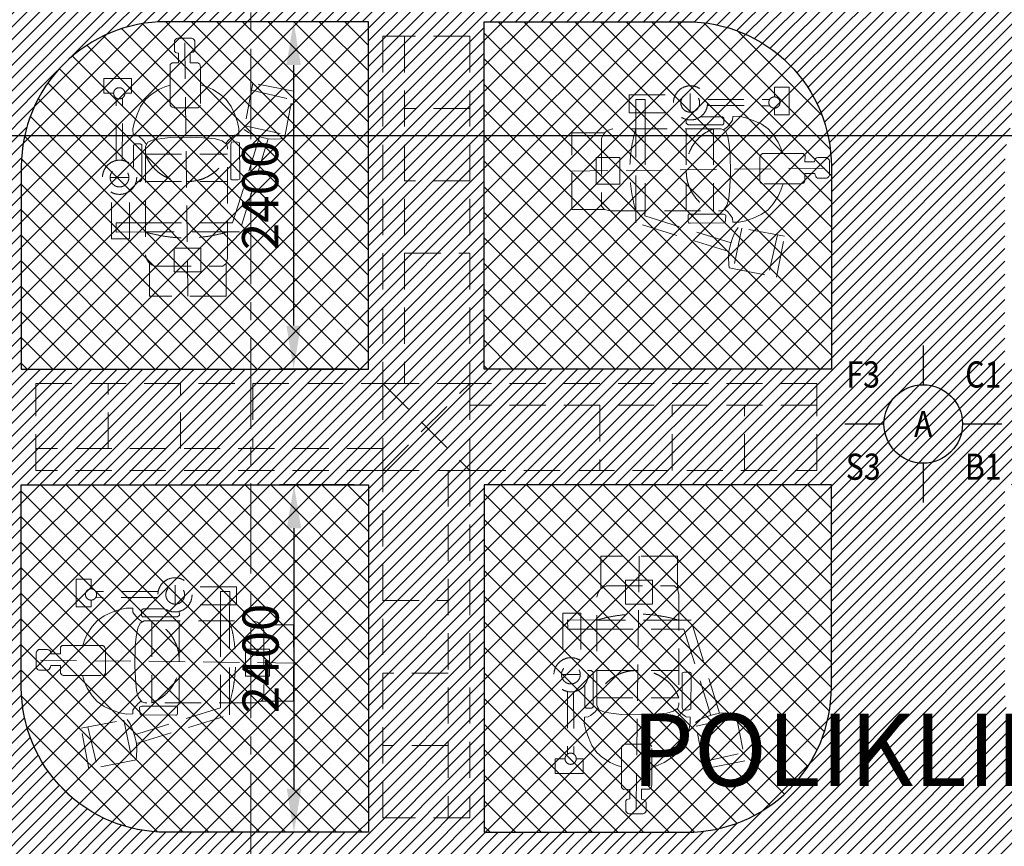
# Model space of a CAD drawing. Units: inches. Extents: x 148368 to 505654, y 37750 to 267518.
# Drawn here: x 197848 to 204655, y 55130 to 60841 of the extents above; entities that cross this region are included whole.
import ezdxf
from ezdxf.enums import TextEntityAlignment as Align

# ---------------------------------------------------------------- set-up
doc = ezdxf.new("R2010")
doc.units = ezdxf.units.IN
doc.header["$MEASUREMENT"] = 0
doc.linetypes.add('CENTER', pattern=[2, 1.25, -0.25, 0.25, -0.25])
doc.linetypes.add('HIDDEN', pattern=[0.375, 0.25, -0.125])
for name, color, linetype in [('A-RISR-IDEN', 2, 'Continuous'), ('ar-dim', 9, 'Continuous'), ('ar-tiles', 9, 'Continuous'), ('HATCH', 8, 'Continuous'), ('TEXT', 7, 'Continuous'), ('vynil', 9, 'Continuous')]:
    doc.layers.add(name, color=color, linetype=linetype)
for name, color, linetype, lineweight in [('dimention line', 7, 'Continuous', 9), ('grid line', 8, 'CENTER', 0), ('library objek', 9, 'Continuous', 13)]:
    doc.layers.add(name, color=color, linetype=linetype, lineweight=lineweight)
doc.styles.add('2', font='SIMPLEX.shx', dxfattribs={"width": 0.6})
doc.styles.add('cen', font='GOTHIC.TTF')
doc.styles.add('CtGt', font='GOTHIC.TTF')
doc.styles.add('TEXT', font='ROMANS.SHX', dxfattribs={"width": 0.85, "height": 300})
doc.dimstyles.new('dim scale 200', dxfattribs={"dimtxt": 125, "dimasz": 100, "dimexe": 50, "dimexo": 50, "dimgap": 25, "dimtad": 1, "dimdec": 0, "dimzin": 0, "dimdsep": 46, "dimtxsty": 'cen', "dimblk1": 'ARCHTICK', "dimblk2": 'ARCHTICK', "dimsah": 1, "dimcen": 0, "dimdle": 50, "dimclrd": 256, "dimclre": 256, "dimclrt": 6, "dimadec": 0, "dimazin": 0, "dimtfac": 0.5, "dimtdec": 0, "dimtofl": 0, "dimtmove": 2, "dimatfit": 3, "dimfxl": 1, "dimtolj": 1, "dimtzin": 0, "dimarcsym": 0})
doc.dimstyles.new('SOFIS', dxfattribs={"dimscale": 0, "dimtxt": 400, "dimasz": 300, "dimexe": 100, "dimexo": 100, "dimgap": 100, "dimtad": 1, "dimdec": 0, "dimzin": 0, "dimtxsty": '2', "dimcen": 0, "dimclrd": 9, "dimclre": 9, "dimadec": 0, "dimazin": 0, "dimtfac": 0.054054, "dimtdec": 0, "dimtix": 1, "dimtofl": 0, "dimtmove": 2, "dimatfit": 3, "dimfxl": 1, "dimtolj": 1, "dimtzin": 0, "dimarcsym": 0})

# ---------------------------------------------------------------- blocks, each defined once
blk = doc.blocks.new('_ArchTick')
at = {"color": 0, "linetype": 'ByBlock', "const_width": 0.15}
blk.add_lwpolyline([(-0.5, -0.5), (0.5, 0.5)], dxfattribs=at)
blk = doc.blocks.new('*D590')
at = {"layer": 'ar-dim', "color": 9, "lineweight": -2}
for p, q in [((200159.1, 60827.2), (199641.4, 60827.2)), ((199741.4, 60527.2), (199741.4, 58727.2)), ((200159.1, 58427.2), (199641.4, 58427.2))]:
    blk.add_line(p, q, dxfattribs=at)
at = {"layer": 'ar-dim', "color": 9}
for points in [[(199691.4, 60527.2), (199791.4, 60527.2), (199741.4, 60827.2)], [(199691.4, 58727.2), (199791.4, 58727.2), (199741.4, 58427.2)]]:
    blk.add_solid(points, dxfattribs=at)
at = {"layer": 'Defpoints', "color": 0}
for p in [(200259.1, 60827.2), (199741.4, 58427.2), (200259.1, 58427.2)]:
    blk.add_point(p, dxfattribs=at)
at = {"layer": 'ar-dim', "color": 0, "insert": (199510.1, 59627.2), "char_height": 250, "attachment_point": 5, "rotation": 90, "style": 'CtGt'}
blk.add_mtext('\\A1;2400', dxfattribs=at)
blk = doc.blocks.new('*D591')
at = {"layer": 'ar-dim', "color": 9, "lineweight": -2}
for p, q in [((200159.1, 57627.2), (199644.1, 57627.2)), ((199744.1, 57327.2), (199744.1, 55527.2)), ((200159.1, 55227.2), (199644.1, 55227.2))]:
    blk.add_line(p, q, dxfattribs=at)
at = {"layer": 'ar-dim', "color": 9}
for points in [[(199694.1, 57327.2), (199794.1, 57327.2), (199744.1, 57627.2)], [(199694.1, 55527.2), (199794.1, 55527.2), (199744.1, 55227.2)]]:
    blk.add_solid(points, dxfattribs=at)
at = {"layer": 'Defpoints', "color": 0}
for p in [(200259.1, 57627.2), (199744.1, 55227.2), (200259.1, 55227.2)]:
    blk.add_point(p, dxfattribs=at)
at = {"layer": 'ar-dim', "color": 0, "insert": (199512.8, 56427.2), "char_height": 250, "attachment_point": 5, "rotation": 90, "style": 'CtGt'}
blk.add_mtext('\\A1;2400', dxfattribs=at)
blk = doc.blocks.new('*D592')
at = {"layer": 'ar-dim', "color": 9, "lineweight": -2}
for p, q in [((200259.1, 60927.2), (200259.1, 61271.1)), ((201059.1, 60927.2), (201059.1, 61271.1)), ((199959.1, 61171.1), (199659.1, 61171.1)), ((201359.1, 61171.1), (201659.1, 61171.1))]:
    blk.add_line(p, q, dxfattribs=at)
at = {"layer": 'ar-dim', "color": 9}
for points in [[(199959.1, 61221.1), (199959.1, 61121.1), (200259.1, 61171.1)], [(201359.1, 61221.1), (201359.1, 61121.1), (201059.1, 61171.1)]]:
    blk.add_solid(points, dxfattribs=at)
at = {"layer": 'Defpoints', "color": 0}
for p in [(201059.1, 61171.1), (200259.1, 60827.2), (201059.1, 60827.2)]:
    blk.add_point(p, dxfattribs=at)
at = {"layer": 'ar-dim', "color": 0, "insert": (200659.1, 61402.4), "char_height": 250, "attachment_point": 5, "style": 'CtGt'}
blk.add_mtext('\\A1;800', dxfattribs=at)

msp = doc.modelspace()

# ---------------------------------------------------------------- hatches: boundary and pattern name
at = {"layer": 'HATCH'}
h = msp.add_hatch(dxfattribs=at)
h.set_pattern_fill('ANSI31', color=252, scale=500, style=0)
h.paths.add_polyline_path([(210259.06222, 61724.16733), (205849.45264, 61724.16733), (205849.45264, 62484.16733), (204449.44629, 62484.16733), (204449.44629, 61724.16733), (192741.50903, 61724.16733), (192741.50903, 62334.16733), (192246.45225, 62334.16733), (192246.45225, 62484.16733), (190846.45225, 62484.16733), (190846.45225, 62334.16733), (190322.02696, 62334.16733), (190322.02696, 61734.16733), (187608.19169, 61734.16733), (187608.19169, 54192.16733), (210259.06222, 54192.16733)])
edge = h.paths.add_edge_path(flags=16)
edge.add_line((204659.06222, 58427.16733), (207059.06222, 58427.16733))
edge.add_line((207059.06222, 58427.16733), (207059.06222, 60827.16733))
edge.add_line((207059.06222, 60827.16733), (205659.06222, 60827.16733))
edge.add_arc((205659.06222, 59827.16733), 1000, 90, 180)
edge.add_line((204659.06222, 59827.16733), (204659.06222, 58427.16733))
edge = h.paths.add_edge_path(flags=16)
edge.add_line((210259.06222, 58427.16733), (207859.06222, 58427.16733))
edge.add_line((207859.06222, 58427.16733), (207859.06222, 60827.16733))
edge.add_line((207859.06222, 60827.16733), (209259.06222, 60827.16733))
edge.add_arc((209259.06222, 59827.16733), 1000, 0, 90, ccw=False)
edge.add_line((210259.06222, 59827.16733), (210259.06222, 58427.16733))
edge = h.paths.add_edge_path(flags=16)
edge.add_line((210259.06222, 57627.16733), (207859.06222, 57627.16733))
edge.add_line((207859.06222, 57627.16733), (207859.06222, 55227.16733))
edge.add_line((207859.06222, 55227.16733), (209259.06222, 55227.16733))
edge.add_arc((209259.06222, 56227.16733), 1000, 270, 0)
edge.add_line((210259.06222, 56227.16733), (210259.06222, 57627.16733))
edge = h.paths.add_edge_path(flags=16)
edge.add_line((204659.06222, 57627.16733), (207059.06222, 57627.16733))
edge.add_line((207059.06222, 57627.16733), (207059.06222, 55227.16733))
edge.add_line((207059.06222, 55227.16733), (205659.06222, 55227.16733))
edge.add_arc((205659.06222, 56227.16733), 1000, 180, 270, ccw=False)
edge.add_line((204659.06222, 56227.16733), (204659.06222, 57627.16733))
edge = h.paths.add_edge_path(flags=16)
edge.add_line((203459.06222, 57627.16733), (201059.06222, 57627.16733))
edge.add_line((201059.06222, 57627.16733), (201059.06222, 55227.16733))
edge.add_line((201059.06222, 55227.16733), (202459.06222, 55227.16733))
edge.add_arc((202459.06222, 56227.16733), 1000, 270, 0)
edge.add_line((203459.06222, 56227.16733), (203459.06222, 57627.16733))
edge = h.paths.add_edge_path(flags=16)
edge.add_line((203459.06222, 58427.16733), (201059.06222, 58427.16733))
edge.add_line((201059.06222, 58427.16733), (201059.06222, 60827.16733))
edge.add_line((201059.06222, 60827.16733), (202459.06222, 60827.16733))
edge.add_arc((202459.06222, 59827.16733), 1000, 360, 90, ccw=False)
edge.add_line((203459.06222, 59827.16733), (203459.06222, 58427.16733))
edge = h.paths.add_edge_path(flags=16)
edge.add_line((197859.06222, 58427.16733), (200259.06222, 58427.16733))
edge.add_line((200259.06222, 58427.16733), (200259.06222, 60827.16733))
edge.add_line((200259.06222, 60827.16733), (198859.06222, 60827.16733))
edge.add_arc((198859.06222, 59827.16733), 1000, 90, 180)
edge.add_line((197859.06222, 59827.16733), (197859.06222, 58427.16733))
edge = h.paths.add_edge_path(flags=16)
edge.add_line((197859.06222, 57627.16733), (200259.06222, 57627.16733))
edge.add_line((200259.06222, 57627.16733), (200259.06222, 55227.16733))
edge.add_line((200259.06222, 55227.16733), (198859.06222, 55227.16733))
edge.add_arc((198859.06222, 56227.16733), 1000, 180, 270, ccw=False)
edge.add_line((197859.06222, 56227.16733), (197859.06222, 57627.16733))
edge = h.paths.add_edge_path(flags=16)
edge.add_line((196659.06222, 57627.16733), (194259.06222, 57627.16733))
edge.add_line((194259.06222, 57627.16733), (194259.06222, 55227.16733))
edge.add_line((194259.06222, 55227.16733), (195659.06222, 55227.16733))
edge.add_arc((195659.06222, 56227.16733), 1000, 270, 0)
edge.add_line((196659.06222, 56227.16733), (196659.06222, 57627.16733))
edge = h.paths.add_edge_path(flags=16)
edge.add_line((196659.06222, 58427.16733), (194259.06222, 58427.16733))
edge.add_line((194259.06222, 58427.16733), (194259.06222, 60827.16733))
edge.add_line((194259.06222, 60827.16733), (195659.06222, 60827.16733))
edge.add_arc((195659.06222, 59827.16733), 1000, 360, 90, ccw=False)
edge.add_line((196659.06222, 59827.16733), (196659.06222, 58427.16733))
edge = h.paths.add_edge_path(flags=16)
edge.add_line((191059.06222, 58427.16733), (193459.06222, 58427.16733))
edge.add_line((193459.06222, 58427.16733), (193459.06222, 60827.16733))
edge.add_line((193459.06222, 60827.16733), (192059.06222, 60827.16733))
edge.add_arc((192059.06222, 59827.16733), 1000, 90, 180)
edge.add_line((191059.06222, 59827.16733), (191059.06222, 58427.16733))
edge = h.paths.add_edge_path(flags=16)
edge.add_line((191059.06222, 57627.16733), (193459.06222, 57627.16733))
edge.add_line((193459.06222, 57627.16733), (193459.06222, 55227.16733))
edge.add_line((193459.06222, 55227.16733), (192059.06222, 55227.16733))
edge.add_arc((192059.06222, 56227.16733), 1000, 180, 270, ccw=False)
edge.add_line((191059.06222, 56227.16733), (191059.06222, 57627.16733))
edge = h.paths.add_edge_path(flags=16)
edge.add_line((188782.14337, 59334.16733), (190182.14337, 59334.16733))
edge.add_line((190182.14337, 59334.16733), (190182.14337, 61734.16733))
edge.add_line((190182.14337, 61734.16733), (187782.14337, 61734.16733))
edge.add_line((187782.14337, 61734.16733), (187782.14337, 60334.16733))
edge.add_arc((188782.14337, 60334.16733), 1000, 180, 270)
edge = h.paths.add_edge_path(flags=16)
edge.add_line((187608.19169, 56438.16733), (190008.19169, 56438.16733))
edge.add_line((190008.19169, 56438.16733), (190008.19169, 55192.16733))
edge.add_arc((189008.19169, 55192.16733), 1000, 270, 0, ccw=False)
edge.add_line((189008.19169, 54192.16733), (187608.19169, 54192.16733))
edge.add_line((187608.19169, 54192.16733), (187608.19169, 56438.16733))
at = {"layer": 'vynil'}
h = msp.add_hatch(dxfattribs=at)
h.set_pattern_fill('ANSI37', color=74, scale=1000, style=0)
edge = h.paths.add_edge_path()
edge.add_line((197859.06222, 57627.16733), (200259.06222, 57627.16733))
edge.add_line((200259.06222, 57627.16733), (200259.06222, 55227.16733))
edge.add_line((200259.06222, 55227.16733), (198859.06222, 55227.16733))
edge.add_arc((198859.06222, 56227.16733), 1000, 180, 270, ccw=False)
edge.add_line((197859.06222, 56227.16733), (197859.06222, 57627.16733))
edge = h.paths.add_edge_path()
edge.add_line((197859.06222, 58427.16733), (200259.06222, 58427.16733))
edge.add_line((200259.06222, 58427.16733), (200259.06222, 60827.16733))
edge.add_line((200259.06222, 60827.16733), (198859.06222, 60827.16733))
edge.add_arc((198859.06222, 59827.16733), 1000, 90, 180)
edge.add_line((197859.06222, 59827.16733), (197859.06222, 58427.16733))
edge = h.paths.add_edge_path()
edge.add_line((203459.06222, 58427.16733), (201059.06222, 58427.16733))
edge.add_line((201059.06222, 58427.16733), (201059.06222, 60827.16733))
edge.add_line((201059.06222, 60827.16733), (202459.06222, 60827.16733))
edge.add_arc((202459.06222, 59827.16733), 1000, 360, 90, ccw=False)
edge.add_line((203459.06222, 59827.16733), (203459.06222, 58427.16733))
edge = h.paths.add_edge_path()
edge.add_line((203459.06222, 57627.16733), (201059.06222, 57627.16733))
edge.add_line((201059.06222, 57627.16733), (201059.06222, 55227.16733))
edge.add_line((201059.06222, 55227.16733), (202459.06222, 55227.16733))
edge.add_arc((202459.06222, 56227.16733), 1000, 270, 0)
edge.add_line((203459.06222, 56227.16733), (203459.06222, 57627.16733))

# ---------------------------------------------------------------- linework, layer by layer
at = {"layer": 'A-RISR-IDEN', "color": 4, "linetype": 'ByBlock'}
for p, q in [((204094.20267, 58590.25522), (204094.2026, 58319.01596)), ((203551.72405, 58047.77675), (203822.96331, 58047.77675)), ((204365.44183, 58047.77665), (204636.68109, 58047.77665)), ((204094.20253, 57776.53744), (204094.20249, 57505.29819))]:
    msp.add_line(p, q, dxfattribs=at)
msp.add_circle((204094.20257, 58047.7767), 271.23926, dxfattribs=at)
at = {"layer": 'ar-tiles'}
for points in [[(197859.06222, 58427.16733), (200259.06222, 58427.16733), (200259.06222, 60827.16733), (198859.06222, 60827.16733, 0.4142135624), (197859.06222, 59827.16733)], [(203459.06222, 58427.16733), (201059.06222, 58427.16733), (201059.06222, 60827.16733), (202459.06222, 60827.16733, -0.4142135624), (203459.06222, 59827.16733)], [(197859.06222, 57627.16733), (200259.06222, 57627.16733), (200259.06222, 55227.16733), (198859.06222, 55227.16733, -0.4142135624), (197859.06222, 56227.16733)], [(203459.06222, 57627.16733), (201059.06222, 57627.16733), (201059.06222, 55227.16733), (202459.06222, 55227.16733, 0.4142135624), (203459.06222, 56227.16733)]]:
    msp.add_lwpolyline(points, format="xyb", close=True, dxfattribs=at)
at = {"layer": 'grid line', "linetype": 'CENTER', "ltscale": 500}
msp.add_line((199445.50903, 75639.55667), (199445.50903, 51474.45508), dxfattribs=at)
at = {"layer": 'library objek', "linetype": 'HIDDEN', "ltscale": 1000}
for p, q in [((200359.06222, 60727.16733), (200359.06222, 58227.16733)), ((200359.06222, 60727.16733), (200359.06222, 58327.16733)), ((200959.06222, 60727.16733), (200359.06222, 60727.16733)), ((200509.06222, 60727.16733), (200509.06222, 58327.16733)), ((200959.06222, 58227.16733), (200959.06222, 60727.16733)), ((198916.87007, 60695.42569), (198922.14554, 60702.20231)), ((198916.87007, 60633.67834), (198916.87007, 60695.42569)), ((198922.14554, 60702.20231), (198931.19093, 60710.48674)), ((198931.19093, 60710.48674), (198938.72774, 60712.74457)), ((198938.72774, 60712.74457), (199037.47118, 60712.74457)), ((199009.64573, 58931.92937), (198988.4955, 60714.2899)), ((199037.47118, 60712.74457), (199047.22399, 60707.63203)), ((199047.22399, 60707.63203), (199053.28851, 60702.49293)), ((199053.28851, 60702.49293), (199058.24654, 60694.41631)), ((199058.24654, 60694.41631), (199058.24654, 60631.27989)), ((198918.37865, 60623.88921), (198916.87007, 60633.67834)), ((198924.40689, 60614.8532), (198918.37865, 60623.88921)), ((198932.6995, 60611.08911), (198924.40689, 60614.8532)), ((198945.4755, 60610.33598), (198932.6995, 60611.08911)), ((198945.4755, 60543.18234), (198945.4755, 60610.33598)), ((199035.50308, 60613.236), (199026.47281, 60610.98129)), ((199026.47281, 60610.98129), (199026.47281, 60543.31671)), ((199038.51418, 60613.236), (199035.50308, 60613.236)), ((199046.0389, 60617.74697), (199038.51418, 60613.236)), ((199052.81387, 60623.00951), (199046.0389, 60617.74697)), ((199058.24654, 60631.27989), (199052.81387, 60623.00951)), ((198887.99861, 60531.88694), (198901.00437, 60543.93547)), ((198887.99861, 60388.75615), (198887.99861, 60531.88694)), ((198901.00437, 60543.93547), (198945.4755, 60543.18234)), ((199026.47281, 60543.31671), (199079.90467, 60543.31671)), ((199079.90467, 60543.31671), (199092.06697, 60533.39945)), ((199092.06697, 60533.39945), (199095.83084, 60525.13064)), ((199095.83084, 60525.13064), (199096.58361, 60511.59772)), ((199096.58361, 60511.59772), (199096.59593, 60247.03012)), ((198429.84925, 60434.72994), (198621.58904, 60434.72994)), ((198429.84925, 60332.37468), (198429.84925, 60434.72994)), ((198621.58904, 60434.72994), (198621.58904, 60332.37468)), ((198851.36057, 60376.5545), (198887.99861, 60388.75615)), ((198887.99861, 60388.75615), (198887.99861, 60251.1176)), ((199141.89839, 60376.5545), (199096.58361, 60391.85149)), ((199460.14932, 60401.47597), (199398.8775, 60082.384)), ((199741.42705, 60347.46521), (199460.14932, 60401.47597)), ((198497.2319, 60332.37468), (198429.84925, 60332.37468)), ((198621.58904, 60332.37468), (198574.8796, 60332.37468)), ((198717.00999, 60289.61789), (198756.70448, 60324.69785)), ((198756.70448, 60324.69785), (198810.13937, 60358.25123)), ((198810.13937, 60358.25123), (198851.36057, 60376.5545)), ((199183.11958, 60358.25123), (199141.89839, 60376.5545)), ((199236.55447, 60324.69785), (199183.11958, 60358.25123)), ((199276.24896, 60289.61789), (199236.55447, 60324.69785)), ((199450.92429, 60353.43378), (199730.2359, 60289.18382)), ((199678.51144, 60019.8127), (199741.42705, 60347.46521)), ((202060.29045, 60322.47806), (202060.29045, 60198.09129)), ((202060.29045, 60322.47806), (202373.16028, 60322.47806)), ((202483.47186, 60331.90366), (202483.47186, 60202.04966)), ((203065.33122, 60307.40098), (203065.33122, 60374.78362)), ((203065.33122, 60374.78362), (203167.68648, 60374.78362)), ((203167.68648, 60374.78362), (203167.68648, 60183.04383)), ((198515.32462, 59871.64171), (198515.13761, 60299.66806)), ((198556.78688, 59873.78465), (198558.12664, 60300.43462)), ((198683.42235, 60240.81127), (198717.00999, 60289.61789)), ((198887.99861, 60251.1176), (198894.4501, 60241.85972)), ((198894.4501, 60241.85972), (198902.39202, 60236.56905)), ((199090.377, 60238.48938), (199096.59593, 60247.03012)), ((199309.8366, 60240.81127), (199276.24896, 60289.61789)), ((202107.33929, 60087.67125), (202106.28616, 60289.17897)), ((202106.28616, 60289.17897), (202170.89902, 60288.90422)), ((202170.89902, 60288.90422), (202170.89902, 60087.3965)), ((202604.59824, 60289.30826), (203032.6246, 60289.49526)), ((202606.74119, 60247.846), (203033.39116, 60246.50624)), ((198640.67444, 60134.04795), (198658.99498, 60185.9046)), ((198658.99498, 60185.9046), (198683.42235, 60240.81127)), ((198902.39202, 60236.56905), (198914.30641, 60231.27995)), ((198914.30641, 60231.27995), (199080.14351, 60231.27995)), ((199080.14351, 60231.27995), (199090.377, 60238.48938)), ((199334.26398, 60185.9046), (199309.8366, 60240.81127)), ((199352.58451, 60134.04795), (199334.26398, 60185.9046)), ((200959.06222, 60227.16733), (200509.06222, 60227.16733)), ((202060.29045, 60198.09129), (202388.16089, 60198.09129)), ((202777.01786, 60173.1187), (202821.24789, 60174.64541)), ((202821.24789, 60174.64541), (202867.00449, 60163.95843)), ((203065.33122, 60183.04383), (203065.33122, 60229.75328)), ((203167.68648, 60183.04383), (203065.33122, 60183.04383)), ((198629.98747, 60088.29135), (198640.67444, 60134.04795)), ((199363.27149, 60088.29135), (199352.58451, 60134.04795)), ((199403.52582, 60106.59158), (199683.90285, 60047.89012)), ((202454.58414, 60125.65764), (202454.94768, 60151.94511)), ((202468.15924, 60113.57697), (202454.58414, 60125.65764)), ((202708.75327, 60113.57697), (202468.15924, 60113.57697)), ((202554.61452, 60170.5832), (202705.73606, 60170.5832)), ((202705.73606, 60170.5832), (202716.29552, 60161.14082)), ((202716.29552, 60124.14604), (202708.75327, 60113.57697)), ((202716.29552, 60161.14082), (202716.29552, 60124.14604)), ((202740.41289, 60099.83657), (202766.34122, 60131.8975)), ((202766.34122, 60131.8975), (202775.49285, 60147.16461)), ((202775.49285, 60147.16461), (202777.01786, 60173.1187)), ((202867.00449, 60163.95843), (202918.86113, 60145.6379)), ((202918.86113, 60145.6379), (202973.7678, 60121.21052)), ((202973.7678, 60121.21052), (203022.57443, 60087.62288)), ((198631.51418, 60044.06132), (198629.98747, 60088.29135)), ((198657.46826, 60042.53631), (198631.51418, 60044.06132)), ((198672.73537, 60033.38468), (198657.46826, 60042.53631)), ((199320.52358, 60033.38468), (199335.79069, 60042.53631)), ((199335.79069, 60042.53631), (199361.74478, 60044.06132)), ((199361.74478, 60044.06132), (199363.27149, 60088.29135)), ((199398.8775, 60082.384), (199429.51848, 60061.27083)), ((199429.51848, 60061.27083), (199473.69333, 60042.54881)), ((199473.69333, 60042.54881), (199516.53194, 60029.17527)), ((201664.8859, 60059.52233), (201891.85326, 60059.52233)), ((201664.8859, 59530.45195), (201664.8859, 60059.52233)), ((201878.9016, 60040.30391), (201870.69685, 60021.13991)), ((201891.85326, 60059.52233), (201878.9016, 60040.30391)), ((201898.67832, 60066.76891), (201891.85326, 60059.52233)), ((201917.62377, 60078.1482), (201898.67832, 60066.76891)), ((201946.0818, 60087.67125), (201917.62377, 60078.1482)), ((202698.19694, 60087.67125), (201946.0818, 60087.67125)), ((202107.33929, 59514.68299), (202107.33929, 60087.67125)), ((202170.89902, 60087.3965), (202170.89902, 59520.81163)), ((202456.33571, 60087.67125), (202456.33571, 59521.08638)), ((202643.95278, 60087.67125), (202643.95278, 59521.08638)), ((202726.72997, 60070.97115), (202698.19694, 60087.67125)), ((202712.46346, 60079.3212), (202740.41289, 60099.83657)), ((202742.94416, 60035.09797), (202726.72997, 60070.97115)), ((203022.57443, 60087.62288), (203057.65439, 60047.92839)), ((203057.65439, 60047.92839), (203091.20777, 59994.49351)), ((198634.04967, 59972.77953), (198643.49206, 59983.33898)), ((198634.04967, 59821.65798), (198634.04967, 59972.77953)), ((198643.49206, 59983.33898), (198680.48683, 59983.33898)), ((198704.79631, 60007.45636), (198672.73537, 60033.38468)), ((198680.48683, 59983.33898), (198691.05591, 59975.79674)), ((198691.05591, 59975.79674), (198691.05591, 59735.20271)), ((198725.31168, 59979.50692), (198704.79631, 60007.45636)), ((198733.66173, 59993.77344), (198716.96162, 59965.24041)), ((198769.5349, 60009.98763), (198733.66173, 59993.77344)), ((198829.32453, 60020.22677), (198769.5349, 60009.98763)), ((198890.97947, 60026.20494), (198829.32453, 60020.22677)), ((199028.49835, 60029.61903), (198890.97947, 60026.20494)), ((199115.94412, 60025.17368), (199028.49835, 60029.61903)), ((199200.7174, 60018.26113), (199115.94412, 60025.17368)), ((199247.42871, 60004.43446), (199200.7174, 60018.26113)), ((199276.8383, 59981.96554), (199247.42871, 60004.43446)), ((199272.41028, 59985.34855), (199288.46265, 60007.45636)), ((199283.54649, 59959.49661), (199276.8383, 59981.96554)), ((199288.46265, 60007.45636), (199320.52358, 60033.38468)), ((199314.19284, 59996.59221), (199306.9916, 59981.00459)), ((199306.9916, 59981.00459), (199306.9916, 59738.79024)), ((199353.79966, 59995.39376), (199314.19284, 59996.59221)), ((199319.46226, 59437.11449), (199505.3811, 60032.65639)), ((199367.00495, 59989.39841), (199353.79966, 59995.39376)), ((199369.40536, 59749.58094), (199367.00495, 59989.39841)), ((199564.72461, 60017.13924), (199368.2233, 59374.38276)), ((199516.53194, 60029.17527), (199564.72461, 60017.13924)), ((199564.72461, 60017.13924), (199607.56019, 60015.80173)), ((199607.56019, 60015.80173), (199651.73807, 60017.13924)), ((199651.73807, 60017.13924), (199678.51144, 60019.8127)), ((201870.69685, 60021.13991), (201870.69685, 59551.63847)), ((202753.1833, 59975.30834), (202742.94416, 60035.09797)), ((202759.16147, 59913.6534), (202753.1833, 59975.30834)), ((203091.20777, 59994.49351), (203109.51103, 59953.27231)), ((198716.96162, 59965.24041), (198716.96162, 59213.12527)), ((198716.96162, 59910.99624), (199283.54649, 59910.99624)), ((199283.54649, 59196.54233), (199283.54649, 59959.49661)), ((202762.57556, 59776.13453), (202759.16147, 59913.6534)), ((202969.52558, 59902.24086), (202964.23648, 59890.32647)), ((202974.81625, 59910.18278), (202969.52558, 59902.24086)), ((202984.07413, 59916.63427), (202974.81625, 59910.18278)), ((203121.71269, 59916.63427), (202984.07413, 59916.63427)), ((203109.51103, 59953.27231), (203121.71269, 59916.63427)), ((203121.71269, 59916.63427), (203264.84347, 59916.63427)), ((203264.84347, 59916.63427), (203276.892, 59903.6285)), ((203276.892, 59903.6285), (203276.13887, 59859.15738)), ((201832.40906, 59889.73392), (201832.40906, 59703.57796)), ((201832.40906, 59889.73392), (201996.50407, 59889.73392)), ((201996.50407, 59889.73392), (201996.50407, 59704.94444)), ((202964.23648, 59890.32647), (202964.23648, 59724.48937)), ((203276.13887, 59859.15738), (203343.29251, 59859.15738)), ((203343.29251, 59859.15738), (203344.04564, 59871.93338)), ((203344.04564, 59871.93338), (203347.80973, 59880.22599)), ((203347.80973, 59880.22599), (203356.84574, 59886.25423)), ((203356.84574, 59886.25423), (203366.63488, 59887.7628)), ((203366.63488, 59887.7628), (203428.38223, 59887.7628)), ((203428.38223, 59887.7628), (203435.15884, 59882.48733)), ((203435.15884, 59882.48733), (203443.44328, 59873.44195)), ((203443.44328, 59873.44195), (203445.70111, 59865.90514)), ((203445.70111, 59865.90514), (203445.70111, 59767.1617)), ((201664.8859, 59794.98714), (203447.24643, 59816.13738)), ((202758.13021, 59688.68875), (202762.57556, 59776.13453)), ((203343.93783, 59778.16006), (203276.27325, 59778.16006)), ((203276.27325, 59778.16006), (203276.27325, 59724.7282)), ((203346.19253, 59769.1298), (203343.93783, 59778.16006)), ((203346.19253, 59766.1187), (203346.19253, 59769.1298)), ((203350.70351, 59758.59398), (203346.19253, 59766.1187)), ((203445.70111, 59767.1617), (203440.58857, 59757.40889)), ((198472.72921, 59750.51533), (198602.58322, 59750.51533)), ((198678.97524, 59721.6276), (198652.68776, 59721.99115)), ((198691.05591, 59735.20271), (198678.97524, 59721.6276)), ((198716.96162, 59723.37918), (199283.54649, 59723.37918)), ((199306.9916, 59738.79024), (199314.99096, 59735.52927)), ((199314.99096, 59735.52927), (199322.12872, 59735.31052)), ((199322.12872, 59735.31052), (199358.00189, 59735.31052)), ((199358.00189, 59735.31052), (199369.40536, 59739.98868)), ((199369.40536, 59739.98868), (199369.40536, 59749.58094)), ((200959.06222, 59727.16733), (200509.06222, 59727.16733)), ((201832.40906, 59703.57796), (201996.50407, 59703.57796)), ((202964.23648, 59724.48937), (202971.44591, 59714.25587)), ((202971.44591, 59714.25587), (202979.98665, 59708.03695)), ((203244.55425, 59708.04926), (202979.98665, 59708.03695)), ((203109.51103, 59662.73449), (203124.80802, 59708.04926)), ((203258.08717, 59708.80204), (203244.55425, 59708.04926)), ((203266.35598, 59712.56591), (203258.08717, 59708.80204)), ((203276.27325, 59724.7282), (203266.35598, 59712.56591)), ((203355.96605, 59751.81901), (203350.70351, 59758.59398)), ((203364.23642, 59746.38634), (203355.96605, 59751.81901)), ((203427.37284, 59746.38634), (203364.23642, 59746.38634)), ((203435.44947, 59751.34437), (203427.37284, 59746.38634)), ((203440.58857, 59757.40889), (203435.44947, 59751.34437)), ((198482.15481, 59327.33391), (198482.15481, 59640.20375)), ((198606.54159, 59327.33391), (198606.54159, 59655.20436)), ((202751.21766, 59603.91548), (202758.13021, 59688.68875)), ((203091.20777, 59621.51329), (203109.51103, 59662.73449)), ((202737.39099, 59557.20416), (202751.21766, 59603.91548)), ((203022.57443, 59528.38392), (203057.65439, 59568.0784)), ((203057.65439, 59568.0784), (203091.20777, 59621.51329)), ((201664.8859, 59530.45195), (201889.84231, 59530.45195)), ((201870.69685, 59551.63847), (201889.84231, 59530.45195)), ((201929.49887, 59521.08638), (201889.84231, 59530.45195)), ((201929.49887, 59521.08638), (202692.45315, 59521.08638)), ((202107.33929, 59436.40958), (202107.33929, 59514.68299)), ((202170.9054, 59521.08638), (202170.07102, 59485.17061)), ((202471.74677, 59497.64127), (202468.48581, 59489.64191)), ((202713.96113, 59497.64127), (202471.74677, 59497.64127)), ((202692.45315, 59521.08638), (202714.92207, 59527.79457)), ((202729.54875, 59490.44003), (202713.96113, 59497.64127)), ((202714.92207, 59527.79457), (202737.39099, 59557.20416)), ((202718.30508, 59532.2226), (202740.41289, 59516.17023)), ((202740.41289, 59516.17023), (202766.34122, 59484.1093)), ((202918.86113, 59470.3689), (202973.7678, 59494.79627)), ((202973.7678, 59494.79627), (203022.57443, 59528.38392)), ((198515.45391, 59373.32962), (198515.72866, 59437.94248)), ((198515.72866, 59437.94248), (198717.23637, 59437.94248)), ((198717.23637, 59437.94248), (199283.82124, 59437.94248)), ((199283.54649, 59437.94887), (199319.46226, 59437.11449)), ((202750.09578, 59239.90826), (202107.33929, 59436.40958)), ((202170.07102, 59485.17061), (202765.61293, 59299.25178)), ((202468.48581, 59489.64191), (202468.26706, 59482.50416)), ((202468.26706, 59482.50416), (202468.26706, 59446.63098)), ((202468.26706, 59446.63098), (202472.94522, 59435.22751)), ((202472.94522, 59435.22751), (202482.53748, 59435.22751)), ((202482.53748, 59435.22751), (202722.35494, 59437.62792)), ((202722.35494, 59437.62792), (202728.3503, 59450.83322)), ((202728.3503, 59450.83322), (202729.54875, 59490.44003)), ((202766.34122, 59484.1093), (202775.49285, 59468.84219)), ((202775.49285, 59468.84219), (202777.01786, 59442.8881)), ((202777.01786, 59442.8881), (202821.24789, 59441.36139)), ((202821.24789, 59441.36139), (202867.00449, 59452.04837)), ((202867.00449, 59452.04837), (202918.86113, 59470.3689)), ((198716.96162, 59374.38276), (198515.45391, 59373.32962)), ((199289.94988, 59374.38276), (198716.96162, 59374.38276)), ((199368.2233, 59374.38276), (199289.94988, 59374.38276)), ((202794.22737, 59375.1144), (202775.50535, 59330.93954)), ((202839.54812, 59401.10706), (202780.84666, 59120.73002)), ((202815.34054, 59405.75538), (202794.22737, 59375.1144)), ((203134.43251, 59344.48356), (202815.34054, 59405.75538)), ((198482.15481, 59327.33391), (198606.54159, 59327.33391)), ((202775.50535, 59330.93954), (202762.13181, 59288.10094)), ((203086.39031, 59353.70859), (203022.14035, 59074.39697)), ((203080.42175, 59063.20582), (203134.43251, 59344.48356)), ((198914.89895, 59099.45252), (198914.89895, 59263.54753)), ((198914.89895, 59263.54753), (199099.68843, 59263.54753)), ((199101.05491, 59099.45252), (199101.05491, 59263.54753)), ((200509.06222, 59227.16733), (200959.06222, 59227.16733)), ((202750.09578, 59239.90826), (202748.75827, 59197.07268)), ((202762.13181, 59288.10094), (202750.09578, 59239.90826)), ((198716.96162, 59213.12527), (198726.48467, 59184.66724)), ((198726.48467, 59184.66724), (198737.86396, 59165.72178)), ((198737.86396, 59165.72178), (198745.11055, 59158.89673)), ((198745.11055, 58931.92937), (198745.11055, 59158.89673)), ((198745.11055, 59158.89673), (198764.32897, 59145.94507)), ((199252.9944, 59137.74032), (199274.18092, 59156.88578)), ((199283.54649, 59196.54233), (199274.18092, 59156.88578)), ((199274.18092, 58931.92937), (199274.18092, 59156.88578)), ((202748.75827, 59197.07268), (202750.09578, 59152.8948)), ((202750.09578, 59152.8948), (202752.76924, 59126.12143)), ((198764.32897, 59145.94507), (198783.49297, 59137.74032)), ((198783.49297, 59137.74032), (199252.9944, 59137.74032)), ((198914.89895, 59099.45252), (199101.05491, 59099.45252)), ((202752.76924, 59126.12143), (203080.42175, 59063.20582)), ((199274.18092, 58931.92937), (198745.11055, 58931.92937)), ((197959.06222, 58327.16733), (200359.06222, 58327.16733)), ((197959.06222, 57727.16733), (197959.06222, 58327.16733)), ((198459.06222, 57877.16733), (198459.06222, 58327.16733)), ((198959.06222, 57877.16733), (198959.06222, 58327.16733)), ((199459.06222, 58327.16733), (199459.06222, 57877.16733)), ((200359.06222, 58327.16733), (200359.06222, 57727.16733)), ((200359.06222, 58327.16733), (200359.06222, 57727.16733)), ((200359.06222, 57727.16733), (200959.06222, 58327.16733)), ((200359.06222, 58327.16733), (200959.06222, 57727.16733)), ((200359.06222, 57727.16733), (200959.06222, 58327.16733)), ((200359.06222, 58327.16733), (200959.06222, 57727.16733)), ((200359.06222, 58327.16733), (200959.06222, 58327.16733)), ((200959.06222, 58327.16733), (200959.06222, 57727.16733)), ((200959.06222, 58327.16733), (200959.06222, 57727.16733)), ((203359.06222, 58327.16733), (200959.06222, 58327.16733)), ((203359.06222, 58327.16733), (200959.06222, 58327.16733)), ((203359.06222, 57727.16733), (203359.06222, 58327.16733)), ((203359.06222, 58177.16733), (200959.06222, 58177.16733)), ((201859.06222, 58177.16733), (201859.06222, 57727.16733)), ((202359.06222, 57727.16733), (202359.06222, 58177.16733)), ((202859.06222, 57727.16733), (202859.06222, 58177.16733)), ((200359.06222, 57877.16733), (197959.06222, 57877.16733)), ((200359.06222, 57727.16733), (197959.06222, 57727.16733)), ((200359.06222, 57727.16733), (197959.06222, 57727.16733)), ((200359.06222, 55327.16733), (200359.06222, 57727.16733)), ((200359.06222, 57727.16733), (200959.06222, 57727.16733)), ((200359.06222, 57727.16733), (200959.06222, 57727.16733)), ((200359.06222, 57727.16733), (200959.06222, 57727.16733)), ((200359.06222, 57727.16733), (200959.06222, 57727.16733)), ((200359.06222, 57727.16733), (200959.06222, 57727.16733)), ((200359.06222, 57727.16733), (200959.06222, 57727.16733)), ((200359.06222, 57727.16733), (200959.06222, 57727.16733)), ((200359.06222, 57727.16733), (200959.06222, 57727.16733)), ((200809.06222, 57727.16733), (200809.06222, 55327.16733)), ((200959.06222, 57727.16733), (200959.06222, 55327.16733)), ((200959.06222, 57727.16733), (200959.06222, 55327.16733)), ((200959.06222, 57727.16733), (203359.06222, 57727.16733)), ((201865.60302, 57135.24607), (201865.60302, 56908.2787)), ((202394.67339, 57135.24607), (201865.60302, 57135.24607)), ((202130.1382, 57135.24607), (202108.98796, 55352.88553)), ((202394.67339, 57135.24607), (202394.67339, 56910.28965)), ((198340.98174, 56975.83191), (198238.62648, 56975.83191)), ((198238.62648, 56975.83191), (198238.62648, 56784.09212)), ((198340.98174, 56908.44927), (198340.98174, 56975.83191)), ((198922.84109, 56932.95195), (198922.84109, 56803.09795)), ((199346.02251, 56923.52635), (199033.15267, 56923.52635)), ((199346.02251, 56923.52635), (199346.02251, 56799.13958)), ((201858.35643, 56901.45365), (201865.60302, 56908.2787)), ((201865.60302, 56908.2787), (201884.82144, 56921.23036)), ((201884.82144, 56921.23036), (201903.98544, 56929.43511)), ((201903.98544, 56929.43511), (202373.48687, 56929.43511)), ((202035.39142, 56967.72291), (202221.54738, 56967.72291)), ((202035.39142, 56967.72291), (202035.39142, 56803.6279)), ((202221.54738, 56967.72291), (202221.54738, 56803.6279)), ((202373.48687, 56929.43511), (202394.67339, 56910.28965)), ((202404.03896, 56870.6331), (202394.67339, 56910.28965)), ((198799.57177, 56848.89429), (198372.9218, 56847.55453)), ((198801.71471, 56890.35654), (198373.68836, 56890.54355)), ((199300.0268, 56890.22726), (199235.41393, 56889.95251)), ((199235.41393, 56889.95251), (199235.41393, 56688.44479)), ((199298.97366, 56688.71954), (199300.0268, 56890.22726)), ((201837.45409, 56854.05016), (201846.97714, 56882.50819)), ((201837.45409, 56101.93502), (201837.45409, 56854.05016)), ((201846.97714, 56882.50819), (201858.35643, 56901.45365)), ((202404.03896, 56870.6331), (202404.03896, 56107.67882)), ((198238.62648, 56784.09212), (198340.98174, 56784.09212)), ((198340.98174, 56784.09212), (198340.98174, 56830.80156)), ((198585.06507, 56775.6937), (198539.30847, 56765.00672)), ((198629.29509, 56774.16698), (198585.06507, 56775.6937)), ((198630.82011, 56748.2129), (198629.29509, 56774.16698)), ((198700.57689, 56771.63149), (198690.01744, 56762.18911)), ((198851.69844, 56771.63149), (198700.57689, 56771.63149)), ((199346.02251, 56799.13958), (199018.15206, 56799.13958)), ((200359.06222, 56827.16733), (200809.06222, 56827.16733)), ((202035.39142, 56803.6279), (202220.1809, 56803.6279)), ((198432.54515, 56722.25881), (198383.73853, 56688.67117)), ((198487.45182, 56746.68619), (198432.54515, 56722.25881)), ((198539.30847, 56765.00672), (198487.45182, 56746.68619)), ((198639.97174, 56732.94579), (198630.82011, 56748.2129)), ((198665.90006, 56700.88486), (198639.97174, 56732.94579)), ((198690.01744, 56762.18911), (198690.01744, 56725.19433)), ((198690.01744, 56725.19433), (198697.55968, 56714.62525)), ((198697.55968, 56714.62525), (198938.15371, 56714.62525)), ((198938.15371, 56714.62525), (198951.72882, 56726.70592)), ((198951.72882, 56726.70592), (198951.36527, 56752.9934)), ((201602.64728, 56739.84152), (201727.03405, 56739.84152)), ((201602.64728, 56739.84152), (201602.64728, 56426.97168)), ((201727.03405, 56739.84152), (201727.03405, 56411.97107)), ((198348.65857, 56648.97668), (198315.10519, 56595.54179)), ((198383.73853, 56688.67117), (198348.65857, 56648.97668)), ((198653.12965, 56576.35663), (198663.36879, 56636.14626)), ((198663.36879, 56636.14626), (198679.58298, 56672.01944)), ((198693.8495, 56680.36949), (198665.90006, 56700.88486)), ((198679.58298, 56672.01944), (198708.11601, 56688.71954)), ((198708.11601, 56688.71954), (199460.23115, 56688.71954)), ((198762.36018, 56688.71954), (198762.36018, 56122.13467)), ((198949.97724, 56688.71954), (198949.97724, 56122.13467)), ((199235.41393, 56688.44479), (199235.41393, 56121.85992)), ((199298.97366, 56115.73128), (199298.97366, 56688.71954)), ((199460.23115, 56688.71954), (199488.68918, 56679.19649)), ((199488.68918, 56679.19649), (199507.63464, 56667.8172)), ((199507.63464, 56667.8172), (199514.45969, 56660.57061)), ((199741.42705, 56660.57061), (199514.45969, 56660.57061)), ((199514.45969, 56660.57061), (199527.41135, 56641.35219)), ((199527.41135, 56641.35219), (199535.6161, 56622.18819)), ((199741.42705, 56131.50024), (199741.42705, 56660.57061)), ((201837.45409, 56692.79268), (201635.94637, 56693.84581)), ((201635.94637, 56693.84581), (201636.22112, 56629.23295)), ((202410.44235, 56692.79268), (201837.45409, 56692.79268)), ((202488.71577, 56692.79268), (202410.44235, 56692.79268)), ((202685.21708, 56050.03619), (202488.71577, 56692.79268)), ((198315.10519, 56595.54179), (198296.80192, 56554.3206)), ((198647.15148, 56514.70169), (198653.12965, 56576.35663)), ((199535.6161, 56622.18819), (199535.6161, 56152.68676)), ((201636.22112, 56629.23295), (201837.72884, 56629.23295)), ((201837.72884, 56629.23295), (202404.31371, 56629.23295)), ((202404.03896, 56629.22656), (202439.95473, 56630.06094)), ((202439.95473, 56630.06094), (202625.87357, 56034.51904)), ((198141.46948, 56517.68255), (198129.42095, 56504.67679)), ((198129.42095, 56504.67679), (198130.17408, 56460.20566)), ((198284.60027, 56517.68255), (198141.46948, 56517.68255)), ((198296.80192, 56554.3206), (198284.60027, 56517.68255)), ((198284.60027, 56517.68255), (198422.23882, 56517.68255)), ((198422.23882, 56517.68255), (198431.4967, 56511.23107)), ((198431.4967, 56511.23107), (198436.78737, 56503.28915)), ((198436.78737, 56503.28915), (198442.07647, 56491.37475)), ((198643.73739, 56377.18281), (198647.15148, 56514.70169)), ((197962.86968, 56474.49024), (197960.61185, 56466.95342)), ((197960.61185, 56466.95342), (197960.61185, 56368.20999)), ((197971.15411, 56483.53562), (197962.86968, 56474.49024)), ((197977.93073, 56488.81109), (197971.15411, 56483.53562)), ((198039.67808, 56488.81109), (197977.93073, 56488.81109)), ((198049.46721, 56487.30252), (198039.67808, 56488.81109)), ((198058.50322, 56481.27427), (198049.46721, 56487.30252)), ((198062.26731, 56472.98166), (198058.50322, 56481.27427)), ((198063.02044, 56460.20566), (198062.26731, 56472.98166)), ((198130.17408, 56460.20566), (198063.02044, 56460.20566)), ((198442.07647, 56491.37475), (198442.07647, 56325.53766)), ((199573.9039, 56490.78221), (199409.80889, 56490.78221)), ((199409.80889, 56490.78221), (199409.80889, 56305.99273)), ((199573.9039, 56490.78221), (199573.9039, 56304.62625)), ((199741.42705, 56396.03543), (197959.06652, 56417.18567)), ((197960.61185, 56368.20999), (197965.72438, 56358.45717)), ((198055.60945, 56359.64226), (198060.12042, 56367.16698)), ((198060.12042, 56370.17808), (198062.37513, 56379.20835)), ((198060.12042, 56367.16698), (198060.12042, 56370.17808)), ((198062.37513, 56379.20835), (198130.03971, 56379.20835)), ((198130.03971, 56379.20835), (198130.03971, 56325.77649)), ((198648.18274, 56289.73704), (198643.73739, 56377.18281)), ((197965.72438, 56358.45717), (197970.86349, 56352.39265)), ((197970.86349, 56352.39265), (197978.94011, 56347.43462)), ((197978.94011, 56347.43462), (198042.07653, 56347.43462)), ((198042.07653, 56347.43462), (198050.34691, 56352.8673)), ((198050.34691, 56352.8673), (198055.60945, 56359.64226)), ((198130.03971, 56325.77649), (198139.95697, 56313.61419)), ((198139.95697, 56313.61419), (198148.22578, 56309.85032)), ((198148.22578, 56309.85032), (198161.7587, 56309.09755)), ((198161.7587, 56309.09755), (198426.3263, 56309.08524)), ((198296.80192, 56263.78278), (198281.50493, 56309.09755)), ((198434.86704, 56315.30416), (198426.3263, 56309.08524)), ((198442.07647, 56325.53766), (198434.86704, 56315.30416)), ((199573.9039, 56304.62625), (199409.80889, 56304.62625)), ((200809.06222, 56327.16733), (200359.06222, 56327.16733)), ((201593.22168, 56316.66011), (201723.07568, 56316.66011)), ((201799.46771, 56345.54783), (201773.18023, 56345.18429)), ((201811.54838, 56331.97272), (201799.46771, 56345.54783)), ((201811.54838, 56091.37869), (201811.54838, 56331.97272)), ((201837.45409, 56343.79625), (202404.03896, 56343.79625)), ((202427.48407, 56328.3852), (202435.48343, 56331.64616)), ((202427.48407, 56086.17084), (202427.48407, 56328.3852)), ((202435.48343, 56331.64616), (202442.62119, 56331.86491)), ((202442.62119, 56331.86491), (202478.49436, 56331.86491)), ((202478.49436, 56331.86491), (202489.89783, 56327.18675)), ((202489.89783, 56317.59449), (202487.49742, 56077.77703)), ((202489.89783, 56327.18675), (202489.89783, 56317.59449)), ((198315.10519, 56222.56158), (198296.80192, 56263.78278)), ((198655.09529, 56204.96376), (198648.18274, 56289.73704)), ((201754.54214, 56245.51745), (201754.54214, 56094.3959)), ((198348.65857, 56169.12669), (198315.10519, 56222.56158)), ((198383.73853, 56129.4322), (198348.65857, 56169.12669)), ((198668.92196, 56158.25245), (198655.09529, 56204.96376)), ((198691.39088, 56128.84286), (198668.92196, 56158.25245)), ((201635.81709, 56195.53372), (201635.63008, 55767.50737)), ((201677.27934, 56193.39078), (201678.6191, 55766.74081)), ((198432.54515, 56095.84456), (198383.73853, 56129.4322)), ((198487.45182, 56071.41718), (198432.54515, 56095.84456)), ((198665.90006, 56117.21852), (198639.97174, 56085.15758)), ((198688.00787, 56133.27088), (198665.90006, 56117.21852)), ((198676.76421, 56091.48832), (198692.35183, 56098.68956)), ((198677.96266, 56051.8815), (198676.76421, 56091.48832)), ((198713.85981, 56122.13467), (198691.39088, 56128.84286)), ((198692.35183, 56098.68956), (198934.56618, 56098.68956)), ((199476.81409, 56122.13467), (198713.85981, 56122.13467)), ((198934.56618, 56098.68956), (198937.82715, 56090.6902)), ((198937.82715, 56090.6902), (198938.0459, 56083.55245)), ((199235.40755, 56122.13467), (199236.24193, 56086.2189)), ((199298.97366, 56037.45786), (199298.97366, 56115.73128)), ((199476.81409, 56122.13467), (199516.47064, 56131.50024)), ((199535.6161, 56152.68676), (199516.47064, 56131.50024)), ((199741.42705, 56131.50024), (199516.47064, 56131.50024)), ((201754.54214, 56094.3959), (201763.98452, 56083.83645)), ((201800.9793, 56083.83645), (201811.54838, 56091.37869)), ((201837.45409, 56156.17919), (202404.03896, 56156.17919)), ((201854.1542, 56073.40199), (201837.45409, 56101.93502)), ((202404.03896, 56107.67882), (202397.33077, 56085.20989)), ((198539.30847, 56053.09665), (198487.45182, 56071.41718)), ((198585.06507, 56042.40968), (198539.30847, 56053.09665)), ((198629.29509, 56043.93639), (198585.06507, 56042.40968)), ((198630.82011, 56069.89047), (198629.29509, 56043.93639)), ((198639.97174, 56085.15758), (198630.82011, 56069.89047)), ((199236.24193, 56086.2189), (198640.70003, 55900.30006)), ((198656.21718, 55840.95655), (199298.97366, 56037.45786)), ((198683.95801, 56038.67621), (198677.96266, 56051.8815)), ((198923.77548, 56036.2758), (198683.95801, 56038.67621)), ((198933.36774, 56036.2758), (198923.77548, 56036.2758)), ((198938.0459, 56047.67927), (198933.36774, 56036.2758)), ((198938.0459, 56083.55245), (198938.0459, 56047.67927)), ((201752.00665, 56023.11411), (201750.47993, 55978.88408)), ((201777.96073, 56024.63912), (201752.00665, 56023.11411)), ((201763.98452, 56083.83645), (201800.9793, 56083.83645)), ((201793.22784, 56033.79075), (201777.96073, 56024.63912)), ((201825.28878, 56059.71907), (201793.22784, 56033.79075)), ((201845.80414, 56087.66851), (201825.28878, 56059.71907)), ((201890.02737, 56057.1878), (201854.1542, 56073.40199)), ((201949.817, 56046.94866), (201890.02737, 56057.1878)), ((202011.47194, 56040.97049), (201949.817, 56046.94866)), ((202148.99082, 56037.5564), (202011.47194, 56040.97049)), ((202236.43659, 56042.00175), (202148.99082, 56037.5564)), ((202321.20987, 56048.9143), (202236.43659, 56042.00175)), ((202367.92118, 56062.74097), (202321.20987, 56048.9143)), ((202397.33077, 56085.20989), (202367.92118, 56062.74097)), ((202392.90275, 56081.82688), (202408.95511, 56059.71907)), ((202408.95511, 56059.71907), (202441.01605, 56033.79075)), ((202434.68531, 56070.58322), (202427.48407, 56086.17084)), ((202474.29213, 56071.78167), (202434.68531, 56070.58322)), ((202441.01605, 56033.79075), (202456.28316, 56024.63912)), ((202456.28316, 56024.63912), (202482.23724, 56023.11411)), ((202487.49742, 56077.77703), (202474.29213, 56071.78167)), ((202482.23724, 56023.11411), (202483.76396, 55978.88408)), ((202550.01095, 56005.9046), (202594.1858, 56024.62662)), ((202594.1858, 56024.62662), (202637.02441, 56038.00016)), ((202637.02441, 56038.00016), (202685.21708, 56050.03619)), ((202685.21708, 56050.03619), (202728.05266, 56051.3737)), ((202728.05266, 56051.3737), (202772.23054, 56050.03619)), ((202772.23054, 56050.03619), (202799.00391, 56047.36273)), ((202799.00391, 56047.36273), (202861.91952, 55719.71022)), ((198271.88045, 55945.53185), (198590.97242, 56006.80367)), ((198319.92264, 55954.75688), (198384.1726, 55675.44526)), ((198566.76484, 56002.15534), (198625.4663, 55721.77831)), ((198590.97242, 56006.80367), (198612.08559, 55976.16268)), ((198612.08559, 55976.16268), (198630.80761, 55931.98783)), ((201750.47993, 55978.88408), (201761.16691, 55933.12748)), ((202483.76396, 55978.88408), (202473.07698, 55933.12748)), ((202519.36996, 55984.79143), (202550.01095, 56005.9046)), ((202580.64178, 55665.69946), (202519.36996, 55984.79143)), ((202524.01829, 55960.58385), (202804.39532, 56019.28531)), ((198325.89121, 55664.25411), (198271.88045, 55945.53185)), ((198630.80761, 55931.98783), (198644.18115, 55889.14922)), ((198644.18115, 55889.14922), (198656.21718, 55840.95655)), ((201761.16691, 55933.12748), (201779.48744, 55881.27083)), ((202473.07698, 55933.12748), (202454.75645, 55881.27083)), ((198656.21718, 55840.95655), (198657.55469, 55798.12097)), ((200809.06222, 55827.16733), (200359.06222, 55827.16733)), ((201779.48744, 55881.27083), (201803.91482, 55826.36416)), ((201803.91482, 55826.36416), (201837.50246, 55777.55754)), ((202008.49108, 55816.05783), (202014.94256, 55825.31572)), ((202014.94256, 55825.31572), (202022.88448, 55830.60638)), ((202022.88448, 55830.60638), (202034.79888, 55835.89548)), ((202034.79888, 55835.89548), (202200.63597, 55835.89548)), ((202200.63597, 55835.89548), (202210.86947, 55828.68605)), ((202210.86947, 55828.68605), (202217.08839, 55820.14532)), ((202217.07608, 55555.57771), (202217.08839, 55820.14532)), ((202430.32907, 55826.36416), (202396.74143, 55777.55754)), ((202454.75645, 55881.27083), (202430.32907, 55826.36416)), ((198656.21718, 55753.94309), (198653.54372, 55727.16972)), ((198657.55469, 55798.12097), (198656.21718, 55753.94309)), ((201837.50246, 55777.55754), (201877.19695, 55742.47758)), ((202008.49108, 55678.41928), (202008.49108, 55816.05783)), ((202396.74143, 55777.55754), (202357.04694, 55742.47758)), ((202571.41676, 55713.74165), (202850.72837, 55777.99161)), ((198653.54372, 55727.16972), (198325.89121, 55664.25411)), ((201550.34172, 55734.80075), (201550.34172, 55632.44549)), ((201617.72436, 55734.80075), (201550.34172, 55734.80075)), ((201742.08151, 55734.80075), (201695.37207, 55734.80075)), ((201742.08151, 55632.44549), (201742.08151, 55734.80075)), ((201877.19695, 55742.47758), (201930.63184, 55708.9242)), ((201930.63184, 55708.9242), (201971.85303, 55690.62093)), ((201971.85303, 55690.62093), (202008.49108, 55678.41928)), ((202262.39085, 55690.62093), (202217.07608, 55675.32394)), ((202303.61205, 55708.9242), (202262.39085, 55690.62093)), ((202357.04694, 55742.47758), (202303.61205, 55708.9242)), ((202861.91952, 55719.71022), (202580.64178, 55665.69946)), ((201550.34172, 55632.44549), (201742.08151, 55632.44549)), ((202008.49108, 55678.41928), (202008.49108, 55535.28849)), ((202216.32331, 55542.04479), (202217.07608, 55555.57771)), ((202008.49108, 55535.28849), (202021.49684, 55523.23996)), ((202021.49684, 55523.23996), (202065.96797, 55523.99309)), ((202065.96797, 55523.99309), (202065.96797, 55456.83945)), ((202146.96528, 55456.19414), (202146.96528, 55523.85872)), ((202146.96528, 55523.85872), (202200.39714, 55523.85872)), ((202200.39714, 55523.85872), (202212.55944, 55533.77598)), ((202212.55944, 55533.77598), (202216.32331, 55542.04479)), ((202038.87111, 55443.28623), (202037.36254, 55433.49709)), ((202037.36254, 55433.49709), (202037.36254, 55371.74974)), ((202044.89936, 55452.32223), (202038.87111, 55443.28623)), ((202053.19197, 55456.08632), (202044.89936, 55452.32223)), ((202065.96797, 55456.83945), (202053.19197, 55456.08632)), ((202155.99555, 55453.93943), (202146.96528, 55456.19414)), ((202159.00665, 55453.93943), (202155.99555, 55453.93943)), ((202166.53137, 55449.42846), (202159.00665, 55453.93943)), ((202173.30634, 55444.16592), (202166.53137, 55449.42846)), ((202178.73901, 55435.89554), (202173.30634, 55444.16592)), ((202178.73901, 55372.75912), (202178.73901, 55435.89554)), ((202037.36254, 55371.74974), (202042.63801, 55364.97313)), ((202042.63801, 55364.97313), (202051.68339, 55356.68869)), ((202051.68339, 55356.68869), (202059.22021, 55354.43086)), ((202059.22021, 55354.43086), (202157.96365, 55354.43086)), ((202157.96365, 55354.43086), (202167.71646, 55359.5434)), ((202167.71646, 55359.5434), (202173.78098, 55364.6825)), ((202173.78098, 55364.6825), (202178.73901, 55372.75912)), ((200959.06222, 55327.16733), (200359.06222, 55327.16733))]:
    msp.add_line(p, q, dxfattribs=at)
for centre, radius in [((202485.17187, 60266.12412), 118.11159), ((198536.05575, 60332.37468), 38.82385), ((202483.47186, 60266.97666), 64.927), ((203065.33122, 60268.57713), 38.82385), ((198538.50875, 59752.21534), 118.11159), ((198537.65621, 59750.51533), 64.927), ((198921.14108, 56867.17241), 118.11159), ((198340.98174, 56869.62541), 38.82385), ((198922.84109, 56868.02495), 64.927), ((201659.00122, 56314.96009), 118.11159), ((201658.14868, 56316.66011), 64.927), ((201656.54822, 55734.80075), 38.82385)]:
    msp.add_circle(centre, radius, dxfattribs=at)
for centre, radius, start, end in [((203060.88986, 59804.37882), 994.74283, 163.453726314, 196.546273686), ((202746.75659, 59815.8139), 290.64591, 110.714286879, 182.254809117), ((198988.81898, 60013.80005), 290.64591, 200.714286879, 272.254809124), ((199011.68914, 60013.80005), 290.64591, 267.745190876, 339.285713121), ((202746.75659, 59792.94374), 290.64591, 177.745190883, 249.285713121), ((199000.25406, 60327.93333), 994.74283, 253.453726307, 286.546273693), ((202120.74653, 55739.2421), 994.74283, 73.453726314, 106.546273686), ((198659.55637, 56416.86218), 290.64591, 357.745190883, 69.285713121), ((198345.42309, 56405.4271), 994.74283, 343.453726314, 16.546273686), ((198659.55637, 56393.99202), 290.64591, 290.714286879, 2.254809117), ((202109.31145, 56053.37538), 290.64591, 87.745190883, 159.285713121), ((202132.18161, 56053.37538), 290.64591, 20.714286879, 92.254809117)]:
    msp.add_arc(centre, radius, start, end, dxfattribs=at)

# ---------------------------------------------------------------- texts
at = {"layer": 'A-RISR-IDEN', "color": 0, "linetype": 'ByBlock', "style": 'TEXT', "width": 0.85}
for tag, text, p in [('F3', 'HT', (203679.15921, 58366.37963)), ('C1', 'AL', (204509.24612, 58366.37954)), ('S3', 'HT', (203679.15912, 57729.17397)), ('B1', 'GT', (204509.24604, 57729.17388))]:
    msp.add_attdef(tag, text=text, height=180.826172, dxfattribs=at).set_placement(p, align=Align.MIDDLE)
msp.add_attdef('A', text='MV', height=180.826172, dxfattribs=at).set_placement((204094.20257, 58047.7767), align=Align.MIDDLE_CENTER)
at = {"layer": 'TEXT', "ltscale": 0.05, "insert": (202076.88908, 56045.61177), "char_height": 500, "width": 6075.2011042, "attachment_point": 1}
msp.add_mtext('{\\fArial|b0|i0|c0|p34;\\C0;POLIKLINIK 7}', dxfattribs=at)

# ---------------------------------------------------------------- dimensions: what is measured, and where the dimension line sits
at = {"layer": 'ar-dim'}
dim = msp.add_linear_dim(base=(201059.06222, 61171.08847), p1=(200259.06222, 60827.16733), p2=(201059.06222, 60827.16733), dimstyle='SOFIS', override={"dimscale": 1, "dimtxt": 250, "dimtxsty": 'CtGt'}, dxfattribs=at)
dim.commit()
dim.dimension.update_dxf_attribs({"geometry": '*D592', "text_midpoint": (200659.06222, 61402.37671)})
for base, p1, p2, picture, middle in [((199741.42705, 58427.16733), (200259.06222, 60827.16733), (200259.06222, 58427.16733), '*D590', (199510.13882, 59627.16733)), ((199744.09794, 55227.16733), (200259.06222, 57627.16733), (200259.06222, 55227.16733), '*D591', (199512.80971, 56427.16733))]:
    dim = msp.add_linear_dim(base=base, p1=p1, p2=p2, angle=90, dimstyle='SOFIS', override={"dimscale": 1, "dimtxt": 250, "dimtxsty": 'CtGt'}, dxfattribs=at)
    dim.commit()
    dim.dimension.update_dxf_attribs({"geometry": picture, "text_midpoint": middle})

# ---------------------------------------------------------------- leaders
at = {"layer": 'dimention line'}
msp.add_leader([(187638.41183, 60041.74863), (215543.4389, 60041.74863)], dimstyle='dim scale 200', override={"dimtxt": 250, "dimasz": 200, "dimexe": 150, "dimexo": 150, "dimgap": 200}, dxfattribs=at)

doc.saveas('drawing.dxf')
